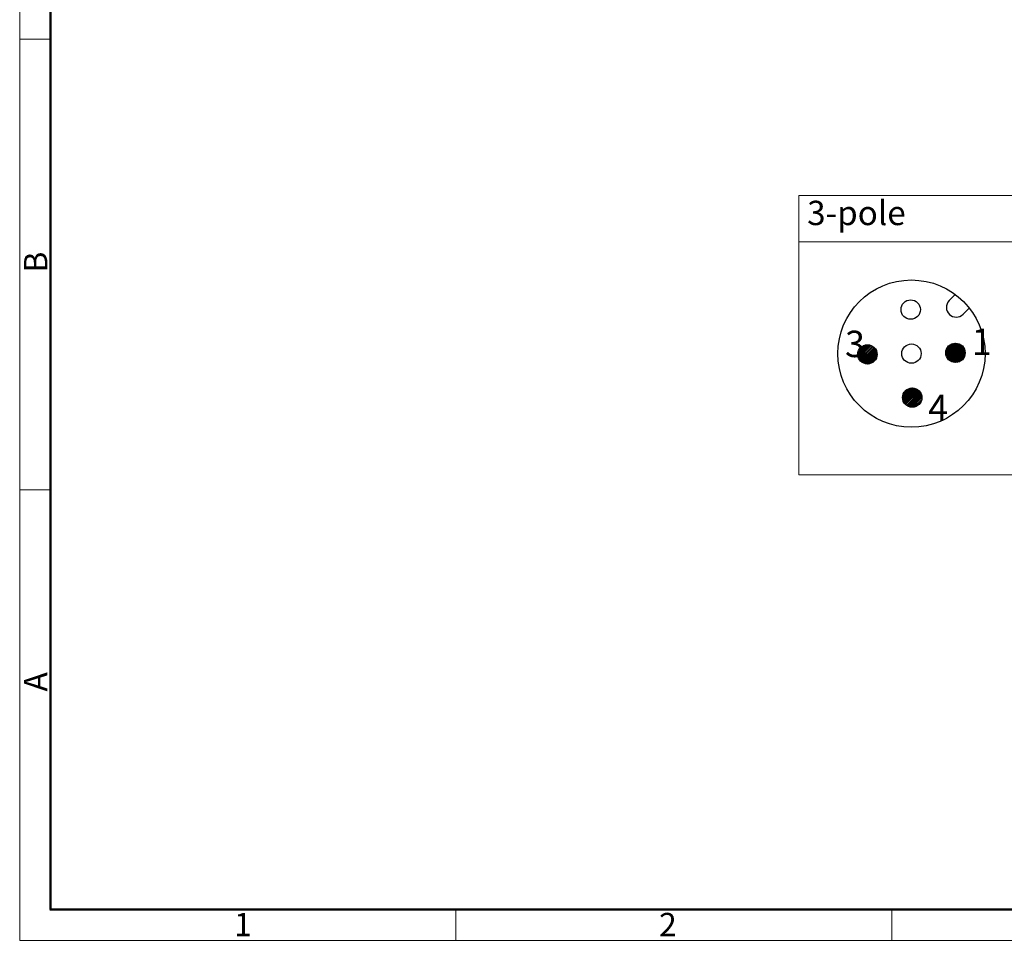
# Model space of a CAD drawing. Units: millimetres. Extents: x -5 to 292, y -3 to 207.
# Drawn here: x -5 to 107, y -3 to 101 of the extents above; entities that cross this region are included whole.
import ezdxf

# ---------------------------------------------------------------- set-up
doc = ezdxf.new("R2010")
doc.units = ezdxf.units.MM
doc.layers.add('DIM', color=3, linetype='Continuous', lineweight=15)
doc.layers.add('图框', color=7, linetype='Continuous', lineweight=20)
doc.styles.add('Romans字体', font='romans.shx', dxfattribs={"width": 0.75})

# ---------------------------------------------------------------- blocks, each defined once
blk = doc.blocks.new('A4图框-NEW')
at = {"layer": '图框', "color": 1, "lineweight": 18}
for p, q in [((833.41, 690.53), (833.41, 480.53)), ((833.41, 480.53), (1130.41, 480.53))]:
    blk.add_line(p, q, dxfattribs=at)
at = {"layer": '图框', "lineweight": 50}
for p, q in [((836.91, 484.02), (836.91, 675.02)), ((836.85, 484.03), (1126.93, 484.03))]:
    blk.add_line(p, q, dxfattribs=at)
at = {"layer": '图框', "color": 6}
for p, q in [((836.91, 582.89), (833.41, 582.89)), ((836.91, 531.71), (833.41, 531.71)), ((882.95, 484.03), (882.95, 480.53)), ((932.48, 484.03), (932.48, 480.53))]:
    blk.add_line(p, q, dxfattribs=at)
at = {"layer": '图框', "color": 6, "char_height": 2.65, "width": 2.5579, "attachment_point": 1, "rotation": 90, "style": 'Romans字体'}
for s, insert in [('B', (833.9, 556.37)), ('A', (833.9, 508.79))]:
    blk.add_mtext(s, dxfattribs=dict(at, insert=insert))
at = {"layer": '图框', "color": 6, "char_height": 2.65, "width": 2.5579, "attachment_point": 1, "style": 'Romans字体'}
for s, insert in [('1', (857.76, 483.65)), ('2', (906.03, 483.65))]:
    blk.add_mtext(s, dxfattribs=dict(at, insert=insert))

msp = doc.modelspace()

# ---------------------------------------------------------------- hatches: boundary and pattern name
at = {"layer": 'DIM', "lineweight": 5}
h = msp.add_hatch(dxfattribs=at)
h.set_pattern_fill('ANSI31', color=256)
h.set_pattern_definition([(45, (90.55429, 57.13994), (-0.0883883, 0.0883883), [])])
h.paths.add_polyline_path([(102.753, 63.326, 1), (100.553, 63.326, 1)])
h.paths.add_polyline_path([(97.841, 58.24, 1), (95.641, 58.24, 1)])
h.paths.add_polyline_path([(92.754, 63.152, 1), (90.554, 63.152, 1)])

# ---------------------------------------------------------------- linework, layer by layer
at = {"lineweight": 5}
for p, q in [((83.876, 81.191), (110.782, 81.191)), ((83.876, 49.486), (83.876, 81.191)), ((83.876, 81.191), (110.782, 81.191)), ((83.876, 75.943), (110.782, 75.943)), ((83.876, 75.943), (110.782, 75.943)), ((83.876, 49.486), (110.782, 49.486))]:
    msp.add_line(p, q, dxfattribs=at)
at = {"color": 7, "linetype": 'Continuous'}
for p, q in [((100.921, 69.252), (101.601, 69.97)), ((103.208, 68.418), (102.513, 67.713))]:
    msp.add_line(p, q, dxfattribs=at)
for centre, radius in [((96.654, 63.239), 8.361), ((96.566, 68.238), 1.1), ((91.654, 63.152), 1.1), ((96.654, 63.239), 1.1), ((101.653, 63.326), 1.1), ((96.741, 58.24), 1.1)]:
    msp.add_circle(centre, radius, dxfattribs=at)
msp.add_arc((101.725, 68.491), 1.107, 136.57, 315.4, dxfattribs=at)

# ---------------------------------------------------------------- block references
at = {"layer": 'DIM'}
msp.add_blockref('A4图框-NEW', (-838.04, -483.928), dxfattribs=at)

# ---------------------------------------------------------------- texts
at = {"lineweight": 5, "insert": (84.807, 80.597), "char_height": 2.7648, "width": 24.06284, "attachment_point": 1, "style": 'Romans字体'}
msp.add_mtext('3-pole', dxfattribs=at)
at = {"lineweight": 5, "char_height": 3, "width": 1.57476, "attachment_point": 1}
for s, insert in [('1', (103.502, 66.084)), ('3', (89.107, 65.843)), ('4', (98.545, 58.57))]:
    msp.add_mtext(s, dxfattribs=dict(at, insert=insert))

doc.saveas('drawing.dxf')
